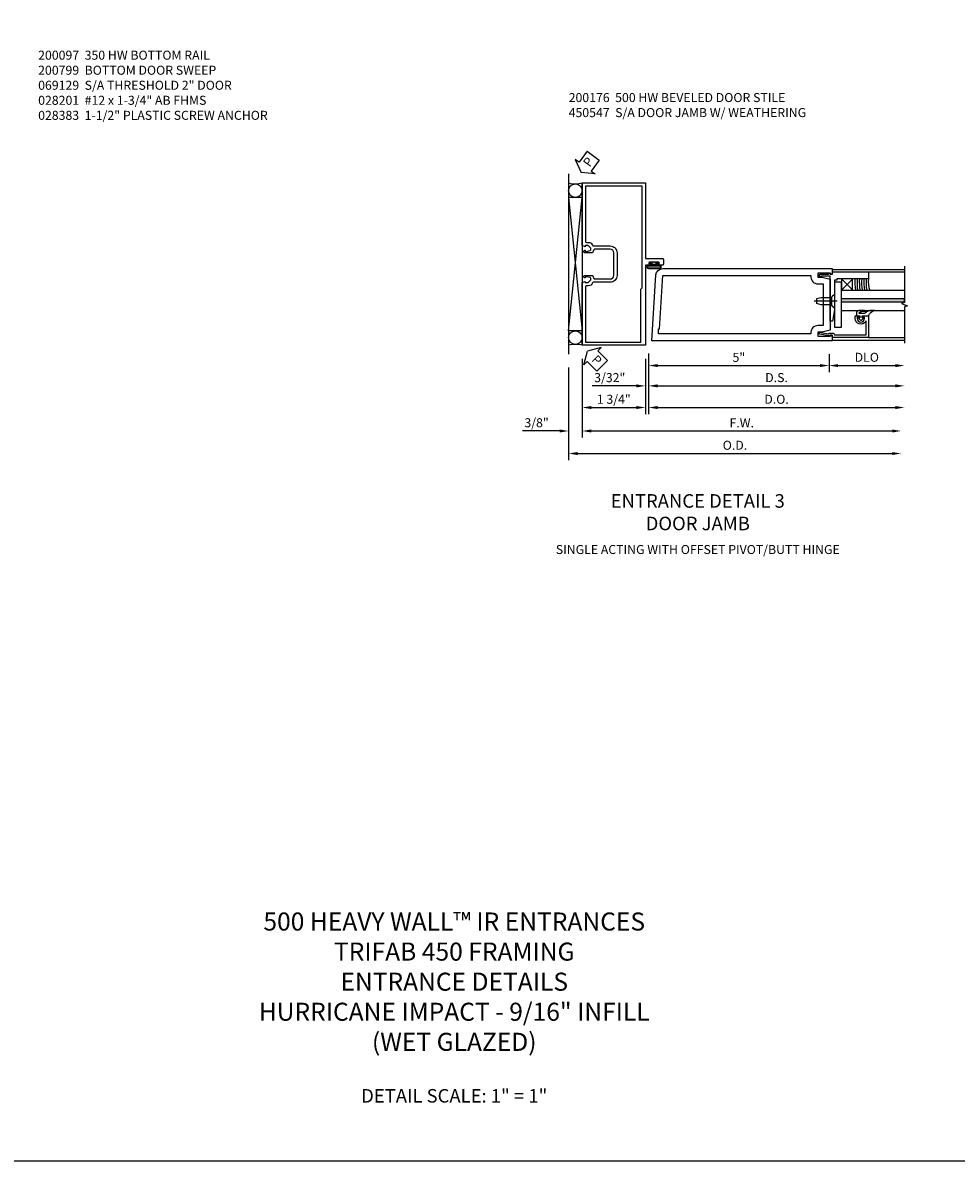
# Model space of a CAD drawing. Units: inches. Extents: x 0 to 93, y 0 to 60.
# Drawn here: x 18 to 43.9, y 0 to 31.5 of the extents above; entities that cross this region are included whole.
import ezdxf

# ---------------------------------------------------------------- set-up
doc = ezdxf.new("R2010")
doc.units = ezdxf.units.IN
doc.header["$MEASUREMENT"] = 0
doc.layers.get('0').update_dxf_attribs({"color": 4})
for name, color, linetype in [('CENTER', 1, 'Continuous'), ('DIME', 2, 'Continuous'), ('FORMAT', 7, 'Continuous'), ('TEXT', 3, 'Continuous')]:
    doc.layers.add(name, color=color, linetype=linetype)
doc.styles.get("Standard").update_dxf_attribs({"font": 'arial.ttf'})
doc.dimstyles.new('EXT_ON-OFF', dxfattribs={"dimscale": 2, "dimtxt": 0.125, "dimasz": 0.125, "dimexe": 0.09, "dimexo": 0.1875, "dimgap": 0.05, "dimtad": 3, "dimdec": 5, "dimzin": 3, "dimdsep": 46, "dimlunit": 5, "dimtxsty": 'Standard', "dimcen": 0, "dimse2": 1, "dimazin": 0, "dimtfac": 1, "dimtdec": 4, "dimtofl": 0, "dimtmove": 0, "dimatfit": 0, "dimfxl": 0, "dimfrac": 2, "dimtolj": 1, "dimtzin": 3, "dimarcsym": 0})
doc.dimstyles.new('EXT_ON-ON', dxfattribs={"dimscale": 2, "dimtxt": 0.125, "dimasz": 0.125, "dimexe": 0.09, "dimexo": 0.1875, "dimgap": 0.05, "dimtad": 3, "dimdec": 5, "dimzin": 3, "dimdsep": 46, "dimlunit": 5, "dimtxsty": 'Standard', "dimcen": 0, "dimazin": 0, "dimtfac": 1, "dimtdec": 4, "dimtofl": 0, "dimtmove": 0, "dimatfit": 0, "dimfxl": 0, "dimfrac": 2, "dimtolj": 1, "dimtzin": 3, "dimarcsym": 0})

# ---------------------------------------------------------------- blocks, each defined once
blk = doc.blocks.new('PSEAL2')
at = {"layer": 'TEXT', "color": 7}
for p, q in [((0.196, 0.338), (0, 0)), ((0.196, 0.21), (0.196, 0.338)), ((0.196, -0.338), (0, 0)), ((0.575, 0.21), (0.196, 0.21)), ((0.575, 0.21), (0.575, -0.21)), ((0.196, -0.21), (0.196, -0.338)), ((0.575, -0.21), (0.196, -0.21))]:
    blk.add_line(p, q, dxfattribs=at)
at = {"layer": 'TEXT', "color": 3}
blk.add_text('P', height=0.25, dxfattribs=at).set_placement((0.247, -0.116))
blk = doc.blocks.new('*D36')
at = {"layer": 'DIME', "color": 0, "lineweight": -2}
for p, q in [((-1.75, -0.375), (-1.75, -1.905)), ((0, -0.375), (0, -1.905)), ((-1.5, -1.725), (-0.25, -1.725))]:
    blk.add_line(p, q, dxfattribs=at)
at = {"layer": 'DIME', "color": 0}
for points in [[(-1.5, -1.683), (-1.5, -1.767), (-1.75, -1.725)], [(-0.25, -1.683), (-0.25, -1.767), (0, -1.725)]]:
    blk.add_solid(points, dxfattribs=at)
at = {"layer": 'DIME', "color": 0, "insert": (-0.875, -1.496), "char_height": 0.25, "attachment_point": 5}
blk.add_mtext('\\A1;1 3/4"', dxfattribs=at)
blk = doc.blocks.new('*D35')
at = {"layer": 'DIME', "color": 0, "lineweight": -2}
for p, q in [((-2.125, -0.617), (-2.125, -3.18)), ((-1.875, -3), (6.839, -3))]:
    blk.add_line(p, q, dxfattribs=at)
at = {"layer": 'DIME', "color": 0}
for points in [[(-1.875, -2.958), (-1.875, -3.042), (-2.125, -3)], [(6.839, -2.958), (6.839, -3.042), (7.089, -3)]]:
    blk.add_solid(points, dxfattribs=at)
at = {"layer": 'DIME', "color": 0, "insert": (2.482, -2.771), "char_height": 0.25, "attachment_point": 5}
blk.add_mtext('\\A1;O.D.', dxfattribs=at)
blk = doc.blocks.new('*D34')
at = {"layer": 'DIME', "color": 0, "lineweight": -2}
for p, q in [((-1.75, -0.375), (-1.75, -2.555)), ((-1.5, -2.375), (6.839, -2.375))]:
    blk.add_line(p, q, dxfattribs=at)
at = {"layer": 'DIME', "color": 0}
for points in [[(-1.5, -2.333), (-1.5, -2.417), (-1.75, -2.375)], [(6.839, -2.333), (6.839, -2.417), (7.089, -2.375)]]:
    blk.add_solid(points, dxfattribs=at)
at = {"layer": 'DIME', "color": 0, "insert": (2.67, -2.15), "char_height": 0.25, "attachment_point": 5}
blk.add_mtext('\\A1;F.W.', dxfattribs=at)
blk = doc.blocks.new('B027078H')
for p, q in [((-0.174, 0.156), (-0.174, -0.156)), ((-0.154, 0.156), (-0.154, -0.156)), ((-0.1, 0.156), (-0.1, -0.156)), ((-0.08, 0.156), (-0.08, -0.156)), ((-0.021, 0.077), (-0.08, 0.077)), ((-0.062, -0.062), (-0.062, 0.062)), ((-0.006, 0.062), (-0.062, 0.062)), ((-0.021, 0.077), (-0.021, 0.135)), ((-0.006, 0.135), (-0.021, 0.135)), ((-0.006, 0.062), (-0.006, 0.135)), ((-0.08, -0.077), (-0.021, -0.077)), ((-0.062, -0.062), (-0.006, -0.062)), ((-0.021, -0.135), (-0.021, -0.077)), ((-0.021, -0.135), (-0.006, -0.135)), ((-0.006, -0.135), (-0.006, -0.062))]:
    blk.add_line(p, q)
for centre, radius, start, end in [((-0.127, 0.156), 0.047, 0, 180), ((-0.127, 0.156), 0.027, 0, 180), ((-0.127, -0.156), 0.047, 180, 0), ((-0.127, -0.156), 0.027, 180, 0)]:
    blk.add_arc(centre, radius, start, end)
at = {"linetype": 'Continuous'}
blk.add_point((0, 0), dxfattribs=at)
blk = doc.blocks.new('B450057')
for points in [[(-1.579, 2.754, 0.197939), (-1.596, 2.761), (-1.668, 2.761), (-1.668, 2.732), (-1.75, 2.761), (-1.75, 4.5), (0, 4.5), (0, 2.407), (0.469, 2.407, -0.414214), (0.5, 2.376), (0.5, 2.25, -0.414214), (0.469, 2.219), (0.347, 2.219, -1), (0.347, 2.253), (0.365, 2.253, 1), (0.365, 2.299), (0.115, 2.299, 1), (0.115, 2.253), (0.133, 2.253, -1), (0.133, 2.219), (0, 2.219), (0, 0), (-1.75, 0), (-1.75, 1.738), (-1.668, 1.767), (-1.668, 1.738), (-1.596, 1.738, 0.197939), (-1.579, 1.746), (-1.512, 1.812), (-1.512, 1.85, 0.351962), (-1.531, 1.875), (-1.629, 1.896), (-1.668, 1.896), (-1.668, 1.867), (-1.675, 1.867, -0.414214), (-1.7, 1.892), (-1.7, 1.912, -0.414214), (-1.675, 1.937), (-1.478, 1.937, -0.314886), (-1.455, 1.921), (-1.43, 1.853, 0.314886), (-1.407, 1.837), (-0.975, 1.837, 0.414214), (-0.875, 1.937), (-0.875, 2.562, 0.414214), (-0.975, 2.662), (-1.407, 2.662, 0.314886), (-1.43, 2.646), (-1.455, 2.578, -0.314886), (-1.478, 2.562), (-1.675, 2.562, -0.414214), (-1.7, 2.587), (-1.7, 2.607, -0.414214), (-1.675, 2.632), (-1.668, 2.632), (-1.668, 2.603), (-1.629, 2.603), (-1.531, 2.625, 0.351962), (-1.512, 2.649), (-1.512, 2.687)], [(-0.975, 2.752, -0.414214), (-0.785, 2.562), (-0.785, 1.937, -0.414214), (-0.975, 1.747), (-1.44, 1.747, 0.328885), (-1.464, 1.729, -0.328885), (-1.574, 1.648), (-1.635, 1.648, 0.414214), (-1.66, 1.623), (-1.66, 0.09), (-0.125, 0.09), (-0.125, 1.558), (-0.09, 1.593), (-0.09, 4.41), (-1.66, 4.41), (-1.66, 2.876, 0.414214), (-1.635, 2.851), (-1.574, 2.851, -0.329299), (-1.464, 2.77, 0.329299), (-1.44, 2.752)]]:
    blk.add_lwpolyline(points, format="xyb", close=True)
blk = doc.blocks.new('B450547')
blk.add_blockref('B450057', (0, 0))
at = {"rotation": 90}
blk.add_blockref('B027078H', (0.24, 2.29885), dxfattribs=at)
blk = doc.blocks.new('*D39')
at = {"layer": 'DIME', "color": 0, "lineweight": -2}
for p, q in [((-2.125, -0.617), (-2.125, -2.555)), ((-1.75, -0.375), (-1.75, -2.555)), ((-2.375, -2.375), (-3.403, -2.375)), ((-1.5, -2.375), (-1.25, -2.375))]:
    blk.add_line(p, q, dxfattribs=at)
at = {"layer": 'DIME', "color": 0}
for points in [[(-2.375, -2.333), (-2.375, -2.417), (-2.125, -2.375)], [(-1.5, -2.333), (-1.5, -2.417), (-1.75, -2.375)]]:
    blk.add_solid(points, dxfattribs=at)
at = {"layer": 'DIME', "color": 0, "insert": (-3.014, -2.146), "char_height": 0.25, "attachment_point": 5}
blk.add_mtext('\\A1;3/8"', dxfattribs=at)
blk = doc.blocks.new('*D59')
at = {"layer": 'DIME', "color": 0, "lineweight": -2}
for p, q in [((5.09, -0.25), (5.09, -0.742)), ((5.34, -0.562), (6.929, -0.562))]:
    blk.add_line(p, q, dxfattribs=at)
at = {"layer": 'DIME', "color": 0}
for points in [[(5.34, -0.521), (5.34, -0.604), (5.09, -0.562)], [(6.929, -0.521), (6.929, -0.604), (7.179, -0.562)]]:
    blk.add_solid(points, dxfattribs=at)
at = {"layer": 'DIME', "color": 0, "insert": (6.135, -0.333), "char_height": 0.25, "attachment_point": 5}
blk.add_mtext('\\A1;DLO', dxfattribs=at)
blk = doc.blocks.new('*D60')
at = {"layer": 'DIME', "color": 0, "lineweight": -2}
for p, q in [((0.09, -0.25), (0.09, -0.742)), ((5.09, -0.25), (5.09, -0.742)), ((0.34, -0.562), (4.84, -0.562))]:
    blk.add_line(p, q, dxfattribs=at)
at = {"layer": 'DIME', "color": 0}
for points in [[(0.34, -0.521), (0.34, -0.604), (0.09, -0.562)], [(4.84, -0.521), (4.84, -0.604), (5.09, -0.562)]]:
    blk.add_solid(points, dxfattribs=at)
at = {"layer": 'DIME', "color": 0, "insert": (2.59, -0.335), "char_height": 0.25, "attachment_point": 5}
blk.add_mtext('\\A1;5"', dxfattribs=at)
blk = doc.blocks.new('B200176')
for points in [[(0.281, 1.766), (0.062, 1.707), (0.062, 0.293), (0.281, 0.234), (0.406, 0.234), (0.406, 0.125), (0.047, 0.125), (0.047, 0.157), (0, 0.157), (0, 0), (5, 0), (4.886, 1.824, 0.396029), (4.699, 2), (0, 2), (0, 1.843), (0.047, 1.843), (0.047, 1.875), (0.406, 1.875), (0.406, 1.766)], [(0.25, 1.578), (0.25, 0.422), (0.406, 0.422, -0.414214), (0.594, 0.234), (0.594, 0.188), (4.812, 0.188), (4.812, 0.329), (4.792, 0.329), (4.699, 1.812), (0.594, 1.812), (0.594, 1.766, -0.414214), (0.406, 1.578)]]:
    blk.add_lwpolyline(points, format="xyb", close=True)
blk = doc.blocks.new('*D62')
at = {"layer": 'DIME', "color": 0, "lineweight": -2}
for p, q in [((0.09, -0.25), (0.09, -1.305)), ((0, -0.375), (0, -1.305)), ((-0.25, -1.125), (-1.473, -1.125)), ((0.34, -1.125), (0.59, -1.125))]:
    blk.add_line(p, q, dxfattribs=at)
at = {"layer": 'DIME', "color": 0}
for points in [[(-0.25, -1.083), (-0.25, -1.167), (0, -1.125)], [(0.34, -1.083), (0.34, -1.167), (0.09, -1.125)]]:
    blk.add_solid(points, dxfattribs=at)
at = {"layer": 'DIME', "color": 0, "insert": (-0.986, -0.896), "char_height": 0.25, "attachment_point": 5}
blk.add_mtext('\\A1;3/32"', dxfattribs=at)
blk = doc.blocks.new('*D63')
at = {"layer": 'DIME', "color": 0, "lineweight": -2}
for p, q in [((0.09, -0.25), (0.09, -1.305)), ((0.34, -1.125), (6.929, -1.125))]:
    blk.add_line(p, q, dxfattribs=at)
at = {"layer": 'DIME', "color": 0}
for points in [[(0.34, -1.083), (0.34, -1.167), (0.09, -1.125)], [(6.929, -1.083), (6.929, -1.167), (7.179, -1.125)]]:
    blk.add_solid(points, dxfattribs=at)
at = {"layer": 'DIME', "color": 0, "insert": (3.635, -0.896), "char_height": 0.25, "attachment_point": 5}
blk.add_mtext('\\A1;D.S.', dxfattribs=at)
blk = doc.blocks.new('*D64')
at = {"layer": 'DIME', "color": 0, "lineweight": -2}
for p, q in [((0.09, -0.231), (0.09, -1.905)), ((0.34, -1.725), (6.929, -1.725))]:
    blk.add_line(p, q, dxfattribs=at)
at = {"layer": 'DIME', "color": 0}
for points in [[(0.34, -1.683), (0.34, -1.767), (0.09, -1.725)], [(6.929, -1.683), (6.929, -1.767), (7.179, -1.725)]]:
    blk.add_solid(points, dxfattribs=at)
at = {"layer": 'DIME', "color": 0, "insert": (3.635, -1.496), "char_height": 0.25, "attachment_point": 5}
blk.add_mtext('\\A1;D.O.', dxfattribs=at)
blk = doc.blocks.new('B575041')
blk.add_lwpolyline([(-0.498, 0.99, -0.752158), (-0.493, 0.972, 0.752158), (-0.408, 0.678), (-0.337, 0.678), (-0.337, 0.763, 0.414214), (-0.369, 0.795), (-0.377, 0.795), (-0.377, 0.736), (-0.408, 0.736, -1), (-0.408, 0.938), (-0.377, 0.938), (-0.377, 0.879), (-0.369, 0.879, 0.414214), (-0.337, 0.911), (-0.337, 1.048), (-0.934, 1.048), (-0.934, 0.053, 0.414214), (-0.929, 0.048), (-0.872, 0.048), (-0.872, -0.019), (-0.895, -0.016), (-0.895, -0.036), (-0.846, -0.308), (-0.799, -0.308, 0.414214), (-0.794, -0.303), (-0.794, -0.263, 0.414214), (-0.799, -0.258), (-0.804, -0.258), (-0.839, -0.064, 0.247203), (-0.814, -0.016), (-0.814, 0.048, 0.374242), (-0.864, 0.105), (-0.864, 0.99)], format="xyb", close=True)
blk = doc.blocks.new('B127040')
for p, q in [((-0.15625, 0.3125), (-0.15625, 0)), ((0.15625, 0.3125), (-0.15625, 0.3125)), ((-0.15625, 0), (0.15625, 0)), ((0.15625, 0), (0.15625, 0.3125))]:
    blk.add_line(p, q)
blk = doc.blocks.new('B128910')
for p, q in [((0, 0.192), (0.081, 0.124)), ((0, -0.192), (0, 0.192)), ((0.081, 0.124), (0.081, -0.124)), ((0.081, 0.095), (0.375, 0.095)), ((0.375, 0.095), (0.5, 0.065)), ((0.5, -0.065), (0.5, 0.065)), ((0, -0.192), (0.081, -0.124)), ((0.081, -0.095), (0.375, -0.095)), ((0.375, -0.095), (0.5, -0.065))]:
    blk.add_line(p, q)
at = {"layer": 'CENTER'}
blk.add_line((-0.07, 0), (0.57, 0), dxfattribs=at)
blk = doc.blocks.new('B027081')
blk.add_lwpolyline([(0.625, 0), (0.625, 0.188), (-0.625, 0.188), (-0.625, 0)], close=True)
blk = doc.blocks.new('B575045')
blk.add_lwpolyline([(-0.9375, -0.0415), (-0.9605, -0.0215), (-0.9605, -0.0015), (-0.9375, -0.0015), (-0.9375, 0.0625), (-0.9995, 0.0625), (-0.9995, 1.0625), (-0.8115, 1.0625), (-0.8115, 0.1875), (-0.7715, 0.1875), (-0.7715, 0.1255), (-0.2075, 0.1255), (-0.1875, 0.1055), (-0.1675, 0.1255), (0.047, 0.1255), (0.3595, 0.063), (0.3595, 0.0005), (-0.8795, 0.0005), (-0.8795, -0.2415), (-0.8695, -0.2415), (-0.8695, -0.2715, -0.4142136), (-0.8895, -0.2915), (-0.9175, -0.2915, -0.4142136), (-0.9375, -0.2715)], format="xyb", close=True)
blk = doc.blocks.new('B027563-M')
blk.add_lwpolyline([(0.237, -0.033, 0.564899), (0.252, -0.042, 0.286251), (0.297, 0.108), (0.295, 0.132, -0.99043), (0.315, 0.134, -0.075933), (0.322, 0.077), (0.322, -0.025, -0.313656), (0.27, -0.115), (0.192, -0.115, -0.414168), (0.172, -0.095), (0.172, -0.037, 0.437855), (0.162, -0.026), (0.126, -0.026, 0.588539), (0.117, -0.041), (0.129, -0.061, -0.902954), (0.113, -0.073), (0.053, -0.01, -0.417539), (0.053, 0.018), (0.112, 0.08, -0.919964), (0.129, 0.069), (0.118, 0.049, 0.601007), (0.126, 0.034), (0.162, 0.034, 0.427379), (0.172, 0.044), (0.172, 0.211, 0.239928), (0.322, 0.377), (0.322, 0.257, -0.155719), (0.252, 0.132, 0.122769), (0.237, 0.073), (0.237, -0.033)], format="xyb")
blk = doc.blocks.new('S200GT533')
h = blk.add_hatch(color=256)
h.dxf.hatch_style = 1
h.paths.add_polyline_path([(1.012, -0.251), (0.922, -0.251), (0.922, -1.999), (1.012, -1.999)])
for p, q in [((0.686, -0.251), (0.686, -1.999)), ((0.922, -0.251), (0.922, -1.999)), ((0.922, -0.251), (1.012, -0.251)), ((1.012, -0.251), (1.012, -1.999)), ((1.249, -0.564), (1.56, -0.251)), ((1.249, -0.251), (1.56, -0.564)), ((1.249, -0.251), (1.249, -1.999)), ((-0.062, -1), (-0.062, -1.999)), ((1.749, -1), (1.749, -1.999)), ((0.922, -1.999), (1.012, -1.999))]:
    blk.add_line(p, q)
for centre, radius, start, end in [((1.457, -2.118), 1.495, 86.0282, 98.0375), ((1.457, -2.124), 1.439, 85.8638, 98.3459), ((1.457, -2.131), 1.383, 85.728, 98.6785), ((1.457, -2.14), 1.33, 85.5581, 99.0256), ((1.457, -2.149), 1.277, 85.374, 99.4018), ((1.457, -2.158), 1.224, 85.1741, 99.8109), ((1.471, -1.521), 0.528, 80.2576, 114.9095)]:
    blk.add_arc(centre, radius, start, end)
at = {"xscale": -1, "rotation": 180}
for name, p in [('B575041', (0.872, 0.048)), ('B027563-M', (0.362, -0.789))]:
    blk.add_blockref(name, p, dxfattribs=at)
for name, p, rotation in [('B575045', (0.75, 0.062), 180), ('B128910', (0.937, -0.063), 90)]:
    blk.add_blockref(name, p, dxfattribs=dict(rotation=rotation))
for name, p in [('B027081', (0.846, -0.251)), ('B127040', (1.405, -0.563))]:
    blk.add_blockref(name, p)
blk = doc.blocks.new('S200VS501MKCADS')
for p, q in [((-2.125, 4.75), (-2.125, -0.241689)), ((-1.75, 4.49985), (-1.75, 0)), ((-1.75, 4.096911), (-2.125, 4.096911)), ((-2.125, 0.401089), (-1.75, 4.096911)), ((-2.125, 4.096911), (-1.75, 0.401089)), ((-1.75, 0.401089), (-2.125, 0.401089))]:
    blk.add_line(p, q)
for centre in [(-1.9375, 4.284411), (-1.9375, 0.213589)]:
    blk.add_circle(centre, 0.1875)
for centre, radius, start, end in [((-1.940681, 5.143738), 0.671529, 254.069185, 286.4961287), ((-1.9375, -0.66073), 0.686819, 74.1572836, 105.8427164)]:
    blk.add_arc(centre, radius, start, end)
blk.add_blockref('B450547', (0, 0))
at = {"layer": 'TEXT'}
for p, rotation in [((-1.78193, 4.788471), 54.26720709915607), ((-1.602949, -0.163985), 315)]:
    blk.add_blockref('PSEAL2', p, dxfattribs=dict(at, rotation=rotation))
at = {"layer": 'DIME'}
for base, p2, picture, middle in [((-2.125, -2.375), (-2.125, -0.241689), '*D39', (-3.014222, -2.145651)), ((0, -1.725001), (0, 0), '*D36', (-0.875, -1.495652))]:
    dim = blk.add_linear_dim(base=base, p1=(-1.75, 0), p2=p2, angle=0, dimstyle='EXT_ON-ON', override={"dimpost": '"'}, dxfattribs=at)
    dim.commit()
    dim.dimension.update_dxf_attribs({"geometry": picture, "text_midpoint": middle})
for base, p1, text, picture, middle in [((7.0892, -3), (-2.125, -0.241689), 'O.D.', '*D35', (2.4821, -2.770651)), ((7.0892, -2.375), (-1.75, 0), 'F.W.', '*D34', (2.6696, -2.15))]:
    dim = blk.add_linear_dim(base=base, p1=p1, p2=(7.0892, 0.0545), angle=0, text=text, dimstyle='EXT_ON-OFF', override={"dimpost": '"'}, dxfattribs=at)
    dim.commit()
    dim.dimension.update_dxf_attribs({"geometry": picture, "text_midpoint": middle})
blk = doc.blocks.new('S200VS501AS200GT533KCADS')
at = {"linetype": 'Continuous'}
for p, q in [((5.18, 2.10445), (7.1792, 2.10445)), ((5.18, 0.14445), (7.1792, 0.14445))]:
    blk.add_line(p, q, dxfattribs=at)
blk.add_lwpolyline([(7.1792, 2.1945), (7.1792, 1.187), (7.093341, 1.15575), (7.265059, 1.09325), (7.1792, 1.062), (7.1792, 0.0545)], dxfattribs=at)
at = {"xscale": -1}
blk.add_blockref('B200176', (5.18, 0.125), dxfattribs=at)
at = {"rotation": 90}
blk.add_blockref('S200GT533', (5.18, 0.282), dxfattribs=at)
at = {"layer": 'DIME'}
dim = blk.add_linear_dim(base=(0, -1.125), p1=(0.09, 0.125), p2=(0, 0), angle=0, dimstyle='EXT_ON-ON', override={"dimpost": '"'}, dxfattribs=at)
dim.commit()
dim.dimension.update_dxf_attribs({"geometry": '*D62', "text_midpoint": (-0.98634, -0.895651)})
for base, p1, text, picture, middle in [((7.1792, -1.725001), (0.09, 0.14445), 'D.O.', '*D64', (3.6346, -1.495652)), ((7.1792, -0.5625), (5.09, 0.125), 'DLO', '*D59', (6.1346, -0.333151))]:
    dim = blk.add_linear_dim(base=base, p1=p1, p2=(7.1792, 0.0545), text=text, dimstyle='EXT_ON-OFF', override={"dimpost": '"'}, dxfattribs=at)
    dim.commit()
    dim.dimension.update_dxf_attribs({"geometry": picture, "text_midpoint": middle})
dim = blk.add_linear_dim(base=(5.09, -0.5625), p1=(0.09, 0.125), p2=(5.09, 0.125), dimstyle='EXT_ON-ON', override={"dimpost": '"'}, dxfattribs=at)
dim.commit()
dim.dimension.update_dxf_attribs({"geometry": '*D60', "text_midpoint": (2.59, -0.335368)})
dim = blk.add_linear_dim(base=(7.1792, -1.125), p1=(0.09, 0.125), p2=(7.1792, 0.0545), angle=0, text='D.S.', dimstyle='EXT_ON-OFF', override={"dimpost": '"'}, dxfattribs=at)
dim.commit()
dim.dimension.update_dxf_attribs({"geometry": '*D63', "text_midpoint": (3.6346, -0.895737)})

msp = doc.modelspace()

# ---------------------------------------------------------------- linework, layer by layer
at = {"layer": 'FORMAT'}
msp.add_lwpolyline([(93.02, 0), (0, 0), (0, 60.037)], dxfattribs=at)

# ---------------------------------------------------------------- block references
for name in ['S200VS501MKCADS', 'S200VS501AS200GT533KCADS']:
    msp.add_blockref(name, (35.295, 22.612))

# ---------------------------------------------------------------- texts
at = {"layer": 'TEXT'}
for s, insert, char_height, width, attachment_point in [('200097  350 HW BOTTOM RAIL\\P200799  BOTTOM DOOR SWEEP\\P069129  S/A THRESHOLD 2" DOOR\\P028201  #12 x 1-3/4" AB FHMS\\P028383  1-1/2" PLASTIC SCREW ANCHOR', (18.472, 30.776), 0.25, 6.94765, 1), ('200176  500 HW BEVELED DOOR STILE\\P450547  S/A DOOR JAMB W/ WEATHERING', (33.17, 29.602), 0.25, 8.25894, 1), ('ENTRANCE DETAIL 3 DOOR JAMB', (36.747, 18.486), 0.375, 5.29809, 2), ('SINGLE ACTING WITH OFFSET PIVOT/BUTT HINGE', (36.747, 17.077), 0.25, 9.34322, 2), ('\\A1;500 HEAVY WALL™ IR ENTRANCES{\\H1.0833x;\\P}TRIFAB 450 FRAMING\\PENTRANCE DETAILS\\PHURRICANE IMPACT - 9/16" INFILL \\P(WET GLAZED)', (30, 3.059), 0.5, 17.35659, 8), ('DETAIL SCALE: 1" = 1"', (30, 2), 0.375, 5.51952, 2)]:
    msp.add_mtext(s, dxfattribs=dict(at, insert=insert, char_height=char_height, width=width, attachment_point=attachment_point))

doc.saveas('drawing.dxf')
